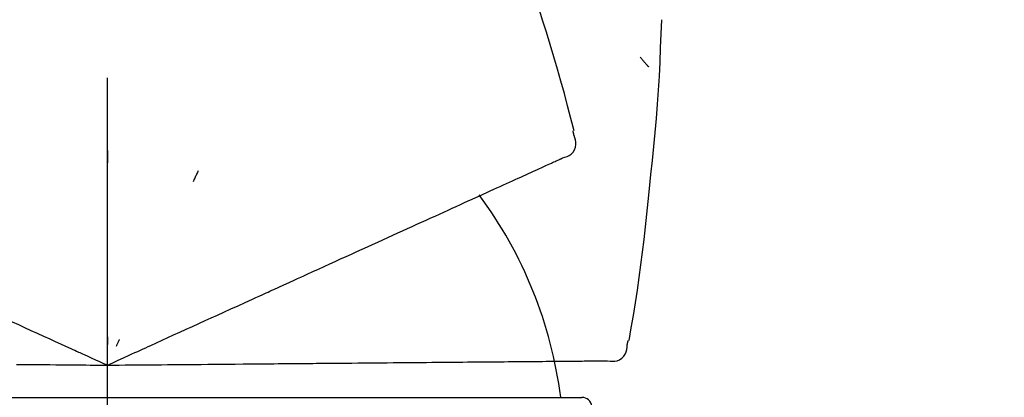
# Model space of a CAD drawing. Extents: x 56059 to 82181, y -10810 to -2410.
# Drawn here: x 76292 to 76341, y -7853 to -7834 of the extents above; entities that cross this region are included whole.
import ezdxf

# ---------------------------------------------------------------- set-up
doc = ezdxf.new("R2010")
doc.units = 0
doc.header["$LTSCALE"] = 50
doc.header["$MEASUREMENT"] = 0
doc.linetypes.add('CENTER2', pattern=[1.125, 0.75, -0.125, 0.125, -0.125])
doc.layers.get('0').update_dxf_attribs({"linetype": 'CONTINUOUS'})
doc.layers.add('150-機器', color=8, linetype='CONTINUOUS')
doc.layers.add('166-寸法B', color=11, linetype='CONTINUOUS')
doc.styles.add('KH001', font='txt')
doc.dimstyles.new('KH1xx030', dxfattribs={"dimscale": 30, "dimtxt": 2, "dimasz": 0.6, "dimexe": 0.3, "dimexo": 1.2, "dimgap": 0.5, "dimtad": 3, "dimdec": 1, "dimdsep": 46, "dimlunit": 6, "dimtxsty": 'KH001', "dimblk": 'DOT', "dimcen": 1, "dimdle": 1, "dimclrd": 256, "dimclre": 256, "dimclrt": 256, "dimadec": 0, "dimazin": 0, "dimtfac": 1, "dimtdec": 1, "dimtix": 1, "dimtmove": 2, "dimatfit": 3, "dimldrblk": 'CLOSEDBLANK', "dimfxl": 1, "dimtolj": 1, "dimtzin": 0, "dimlwd": -1, "dimlwe": -1, "dimarcsym": 0})

# ---------------------------------------------------------------- blocks, each defined once
blk = doc.blocks.new('_Dot')
at = {"color": 0, "linetype": 'ByBlock', "lineweight": -2}
blk.add_line((-0.5, 0), (-1, 0), dxfattribs=at)
at = {"color": 0, "linetype": 'ByBlock', "const_width": 0.5}
blk.add_lwpolyline([(-0.25, 0, 1), (0.25, 0, 1)], format="xyb", close=True, dxfattribs=at)
blk = doc.blocks.new('*D83')
at = {"layer": '166-寸法B', "transparency": 16777216}
for p, q in [((75716.682, -7956.507), (75716.682, -7668.055)), ((76516.682, -7734.486), (76516.682, -7668.055)), ((75734.682, -7677.055), (76498.682, -7677.055))]:
    blk.add_line(p, q, dxfattribs=at)
at = {"layer": '166-寸法B', "transparency": 16777216, "xscale": 18, "yscale": 18, "zscale": 18, "rotation": 180}
blk.add_blockref('_Dot', (75716.682, -7677.055), dxfattribs=at)
at = {"layer": '166-寸法B', "transparency": 16777216, "xscale": 18, "yscale": 18, "zscale": 18}
blk.add_blockref('_Dot', (76516.682, -7677.055), dxfattribs=at)
at = {"layer": '166-寸法B', "transparency": 16777216, "insert": (76116.682, -7632.055), "char_height": 60, "attachment_point": 5, "style": 'KH001'}
blk.add_mtext('\\A1;800', dxfattribs=at)
blk = doc.blocks.new('_ClosedBlank')
at = {"color": 0, "linetype": 'ByBlock', "lineweight": -2}
for p, q in [((-1, 0.1667), (0, 0)), ((-1, 0.1667), (-1, -0.1667)), ((0, 0), (-1, -0.1667))]:
    blk.add_line(p, q, dxfattribs=at)

msp = doc.modelspace()

# ---------------------------------------------------------------- linework, layer by layer
at = {"layer": '150-機器', "color": 161, "linetype": 'CENTER2'}
msp.add_line((76296.682, -8043.482), (76296.682, -7739.548), dxfattribs=at)
at = {"layer": '150-機器', "color": 13, "linetype": 'Continuous'}
for p, q in [((76273.19, -7853.077), (76296.682, -7853.077)), ((76296.682, -7853.077), (76320.174, -7853.077))]:
    msp.add_line(p, q, dxfattribs=at)
for points in [[(76319.785, -7839.86), (76319.626, -7839.247), (76319.466, -7838.634), (76319.304, -7838.022), (76319.137, -7837.41), (76318.966, -7836.801), (76318.789, -7836.193), (76318.608, -7835.586), (76318.421, -7834.981), (76318.229, -7834.378), (76318.034, -7833.776), (76317.836, -7833.175), (76317.636, -7832.575)], [(76323.515, -7842.732), (76323.591, -7842.036), (76323.666, -7841.34), (76323.738, -7840.644), (76323.805, -7839.947), (76323.865, -7839.25), (76323.919, -7838.552), (76323.966, -7837.854), (76324.007, -7837.155), (76324.042, -7836.456), (76324.071, -7835.757), (76324.098, -7835.058), (76324.122, -7834.359)], [(76323.063, -7836.221), (76323.072, -7836.232), (76323.082, -7836.243), (76323.091, -7836.254), (76323.1, -7836.266), (76323.117, -7836.286), (76323.135, -7836.306), (76323.152, -7836.327), (76323.169, -7836.347), (76323.193, -7836.374), (76323.216, -7836.402), (76323.239, -7836.429), (76323.263, -7836.457), (76323.282, -7836.479), (76323.301, -7836.502), (76323.32, -7836.524), (76323.339, -7836.546), (76323.354, -7836.563), (76323.369, -7836.58), (76323.384, -7836.597), (76323.399, -7836.614), (76323.409, -7836.626), (76323.42, -7836.638), (76323.43, -7836.65), (76323.441, -7836.661), (76323.447, -7836.667), (76323.453, -7836.673), (76323.46, -7836.678), (76323.466, -7836.684), (76323.468, -7836.686), (76323.47, -7836.688), (76323.473, -7836.69), (76323.475, -7836.693)], [(76319.217, -7841.211), (76319.332, -7841.175), (76319.444, -7841.134), (76319.549, -7841.083), (76319.645, -7841.017), (76319.736, -7840.921), (76319.808, -7840.807), (76319.857, -7840.681), (76319.88, -7840.551), (76319.876, -7840.434), (76319.855, -7840.319), (76319.821, -7840.205), (76319.782, -7840.091)], [(76319.782, -7840.091), (76319.778, -7840.073), (76319.774, -7840.055), (76319.77, -7840.037), (76319.767, -7840.019), (76319.763, -7840.001), (76319.759, -7839.983), (76319.755, -7839.965), (76319.751, -7839.947), (76319.747, -7839.928), (76319.744, -7839.91), (76319.74, -7839.892), (76319.736, -7839.874)], [(76296.686, -7840.843), (76296.686, -7840.894), (76296.686, -7840.945), (76296.686, -7840.996), (76296.686, -7841.047), (76296.686, -7841.099), (76296.686, -7841.15), (76296.686, -7841.201), (76296.686, -7841.252), (76296.686, -7841.303), (76296.686, -7841.355), (76296.686, -7841.406), (76296.686, -7841.457)], [(76318.904, -7841.354), (76318.945, -7841.336), (76318.985, -7841.317), (76319.026, -7841.299), (76319.067, -7841.28), (76319.083, -7841.273), (76319.099, -7841.265), (76319.115, -7841.258), (76319.131, -7841.251), (76319.141, -7841.246), (76319.151, -7841.242), (76319.161, -7841.237), (76319.171, -7841.232), (76319.172, -7841.232), (76319.173, -7841.231), (76319.174, -7841.231), (76319.175, -7841.23), (76319.176, -7841.23), (76319.177, -7841.229), (76319.179, -7841.229), (76319.18, -7841.229), (76319.181, -7841.228), (76319.182, -7841.228), (76319.183, -7841.227), (76319.184, -7841.227), (76319.185, -7841.226), (76319.186, -7841.226), (76319.187, -7841.225), (76319.188, -7841.225), (76319.19, -7841.224), (76319.192, -7841.223), (76319.194, -7841.222), (76319.196, -7841.221), (76319.197, -7841.22), (76319.198, -7841.22), (76319.199, -7841.219), (76319.2, -7841.219), (76319.201, -7841.219), (76319.203, -7841.218), (76319.204, -7841.218), (76319.205, -7841.217), (76319.206, -7841.217), (76319.207, -7841.216), (76319.208, -7841.216), (76319.209, -7841.215), (76319.21, -7841.215), (76319.211, -7841.214), (76319.212, -7841.214), (76319.213, -7841.213), (76319.214, -7841.213), (76319.215, -7841.212), (76319.216, -7841.212), (76319.217, -7841.211)], [(76317.973, -7841.778), (76318.067, -7841.735), (76318.162, -7841.692), (76318.256, -7841.649), (76318.351, -7841.606)], [(76318.351, -7841.606), (76318.428, -7841.571), (76318.506, -7841.535), (76318.584, -7841.5), (76318.661, -7841.465)], [(76318.661, -7841.465), (76318.722, -7841.437), (76318.783, -7841.409), (76318.843, -7841.382), (76318.904, -7841.354)], [(76301.182, -7841.841), (76301.16, -7841.887), (76301.139, -7841.934), (76301.117, -7841.98), (76301.095, -7842.027), (76301.074, -7842.073), (76301.052, -7842.119), (76301.03, -7842.166), (76301.009, -7842.212), (76300.987, -7842.259), (76300.966, -7842.305), (76300.944, -7842.351), (76300.922, -7842.398)], [(76317.019, -7842.213), (76317.147, -7842.155), (76317.274, -7842.097), (76317.401, -7842.039), (76317.529, -7841.981)], [(76317.529, -7841.981), (76317.64, -7841.93), (76317.751, -7841.88), (76317.862, -7841.829), (76317.973, -7841.778)], [(76315.811, -7842.764), (76315.97, -7842.691), (76316.129, -7842.619), (76316.287, -7842.547), (76316.446, -7842.474)], [(76316.446, -7842.474), (76316.59, -7842.409), (76316.733, -7842.344), (76316.876, -7842.278), (76317.019, -7842.213)], [(76314.361, -7843.424), (76314.55, -7843.338), (76314.738, -7843.253), (76314.927, -7843.167), (76315.115, -7843.081)], [(76315.115, -7843.081), (76315.289, -7843.002), (76315.463, -7842.922), (76315.637, -7842.843), (76315.811, -7842.764)], [(76322.514, -7850.262), (76322.619, -7849.637), (76322.722, -7849.012), (76322.823, -7848.386), (76322.919, -7847.76), (76323.01, -7847.133), (76323.097, -7846.506), (76323.177, -7845.878), (76323.253, -7845.249), (76323.323, -7844.62), (76323.389, -7843.991), (76323.453, -7843.361), (76323.515, -7842.732)], [(76313.552, -7843.793), (76313.754, -7843.701), (76313.957, -7843.609), (76314.159, -7843.517), (76314.361, -7843.424)], [(76312.689, -7844.186), (76312.905, -7844.088), (76313.121, -7843.99), (76313.336, -7843.892), (76313.552, -7843.793)], [(76310.817, -7845.04), (76311.057, -7844.93), (76311.297, -7844.821), (76311.537, -7844.712), (76311.777, -7844.602)], [(76311.777, -7844.602), (76312.005, -7844.498), (76312.233, -7844.394), (76312.461, -7844.29), (76312.689, -7844.186)], [(76309.814, -7845.497), (76310.065, -7845.382), (76310.315, -7845.268), (76310.566, -7845.154), (76310.817, -7845.04)], [(76308.77, -7845.972), (76309.031, -7845.854), (76309.292, -7845.735), (76309.553, -7845.616), (76309.814, -7845.497)], [(76307.689, -7846.465), (76307.959, -7846.342), (76308.23, -7846.219), (76308.5, -7846.096), (76308.77, -7845.972)], [(76306.574, -7846.973), (76306.853, -7846.846), (76307.132, -7846.719), (76307.41, -7846.592), (76307.689, -7846.465)], [(76302.443, -7848.856), (76302.798, -7848.694), (76303.152, -7848.533), (76303.506, -7848.371), (76303.861, -7848.21), (76304.031, -7848.132), (76304.201, -7848.054), (76304.372, -7847.977), (76304.542, -7847.899), (76304.636, -7847.856), (76304.73, -7847.813), (76304.824, -7847.771), (76304.918, -7847.728), (76305.172, -7847.612), (76305.426, -7847.496), (76305.68, -7847.381), (76305.934, -7847.265), (76306.094, -7847.192), (76306.254, -7847.119), (76306.414, -7847.046), (76306.574, -7846.973)], [(76301.214, -7849.416), (76301.521, -7849.276), (76301.829, -7849.136), (76302.136, -7848.996), (76302.443, -7848.856)], [(76291.352, -7849.052), (76291.66, -7849.192), (76291.969, -7849.333), (76292.278, -7849.474), (76292.586, -7849.614)], [(76299.963, -7849.986), (76300.276, -7849.844), (76300.588, -7849.701), (76300.901, -7849.558), (76301.214, -7849.416)], [(76292.586, -7849.614), (76292.898, -7849.756), (76293.21, -7849.898), (76293.521, -7850.04), (76293.833, -7850.182)], [(76296.682, -7851.481), (76296.95, -7851.359), (76297.218, -7851.237), (76297.486, -7851.115), (76297.754, -7850.993), (76297.897, -7850.927), (76298.04, -7850.862), (76298.183, -7850.797), (76298.326, -7850.732), (76298.452, -7850.674), (76298.579, -7850.617), (76298.706, -7850.559), (76298.832, -7850.501), (76299.115, -7850.373), (76299.397, -7850.244), (76299.68, -7850.115), (76299.963, -7849.986)], [(76293.833, -7850.182), (76294.094, -7850.302), (76294.356, -7850.421), (76294.617, -7850.54), (76294.879, -7850.659), (76294.973, -7850.702), (76295.067, -7850.745), (76295.161, -7850.788), (76295.256, -7850.831), (76295.324, -7850.862), (76295.392, -7850.893), (76295.46, -7850.924), (76295.528, -7850.955), (76295.72, -7851.042), (76295.911, -7851.129), (76296.102, -7851.217), (76296.293, -7851.304), (76296.391, -7851.348), (76296.488, -7851.392), (76296.585, -7851.437), (76296.682, -7851.481)], [(76296.683, -7850.079), (76296.683, -7850.11), (76296.683, -7850.142), (76296.683, -7850.173), (76296.683, -7850.204), (76296.683, -7850.235), (76296.683, -7850.267), (76296.683, -7850.298), (76296.683, -7850.329), (76296.683, -7850.361), (76296.683, -7850.392), (76296.682, -7850.423), (76296.682, -7850.454)], [(76297.275, -7850.21), (76297.262, -7850.239), (76297.249, -7850.267), (76297.236, -7850.296), (76297.222, -7850.324), (76297.209, -7850.352), (76297.196, -7850.381), (76297.183, -7850.409), (76297.169, -7850.437), (76297.156, -7850.466), (76297.143, -7850.494), (76297.13, -7850.522), (76297.116, -7850.551)], [(76321.446, -7851.265), (76321.566, -7851.279), (76321.684, -7851.287), (76321.801, -7851.283), (76321.916, -7851.261), (76322.038, -7851.21), (76322.15, -7851.135), (76322.246, -7851.04), (76322.32, -7850.931), (76322.364, -7850.823), (76322.392, -7850.709), (76322.407, -7850.591), (76322.418, -7850.471)], [(76322.418, -7850.471), (76322.421, -7850.453), (76322.425, -7850.435), (76322.429, -7850.417), (76322.433, -7850.399), (76322.437, -7850.381), (76322.441, -7850.363), (76322.445, -7850.345), (76322.448, -7850.327), (76322.452, -7850.309), (76322.456, -7850.291), (76322.46, -7850.273), (76322.464, -7850.254)], [(76292.181, -7851.442), (76292.524, -7851.445), (76292.866, -7851.448), (76293.209, -7851.451), (76293.551, -7851.454)], [(76293.551, -7851.454), (76293.838, -7851.456), (76294.126, -7851.459), (76294.413, -7851.461), (76294.7, -7851.464), (76294.804, -7851.465), (76294.907, -7851.466), (76295.011, -7851.466), (76295.115, -7851.467), (76295.189, -7851.468), (76295.264, -7851.469), (76295.339, -7851.469), (76295.414, -7851.47), (76295.624, -7851.472), (76295.834, -7851.474), (76296.045, -7851.475), (76296.255, -7851.477), (76296.362, -7851.478), (76296.469, -7851.479), (76296.576, -7851.48), (76296.682, -7851.481)], [(76296.682, -7851.481), (76296.977, -7851.478), (76297.271, -7851.476), (76297.566, -7851.473), (76297.86, -7851.471), (76298.017, -7851.469), (76298.174, -7851.468), (76298.331, -7851.467), (76298.488, -7851.465), (76298.627, -7851.464), (76298.767, -7851.463), (76298.906, -7851.462), (76299.045, -7851.46), (76299.355, -7851.458), (76299.666, -7851.455), (76299.977, -7851.452), (76300.287, -7851.45)], [(76300.287, -7851.45), (76300.631, -7851.447), (76300.975, -7851.444), (76301.319, -7851.441), (76301.662, -7851.438)], [(76301.662, -7851.438), (76302, -7851.435), (76302.338, -7851.432), (76302.676, -7851.429), (76303.013, -7851.426)], [(76303.013, -7851.426), (76303.403, -7851.422), (76303.792, -7851.419), (76304.181, -7851.416), (76304.57, -7851.412), (76304.758, -7851.411), (76304.945, -7851.409), (76305.132, -7851.407), (76305.32, -7851.406), (76305.423, -7851.405), (76305.526, -7851.404), (76305.63, -7851.403), (76305.733, -7851.402), (76306.012, -7851.4), (76306.291, -7851.397), (76306.57, -7851.395), (76306.849, -7851.392), (76307.025, -7851.391), (76307.201, -7851.389), (76307.377, -7851.388), (76307.553, -7851.386)], [(76307.553, -7851.386), (76307.859, -7851.384), (76308.165, -7851.381), (76308.471, -7851.378), (76308.778, -7851.376)], [(76308.778, -7851.376), (76309.075, -7851.373), (76309.372, -7851.37), (76309.669, -7851.368), (76309.966, -7851.365)], [(76309.966, -7851.365), (76310.252, -7851.363), (76310.539, -7851.36), (76310.826, -7851.358), (76311.113, -7851.355)], [(76311.113, -7851.355), (76311.388, -7851.353), (76311.664, -7851.35), (76311.939, -7851.348), (76312.215, -7851.346)], [(76312.215, -7851.346), (76312.479, -7851.343), (76312.742, -7851.341), (76313.006, -7851.339), (76313.27, -7851.336)], [(76313.27, -7851.336), (76313.52, -7851.334), (76313.771, -7851.332), (76314.022, -7851.33), (76314.272, -7851.328)], [(76314.272, -7851.328), (76314.509, -7851.325), (76314.746, -7851.323), (76314.983, -7851.321), (76315.22, -7851.319)], [(76315.22, -7851.319), (76315.443, -7851.317), (76315.665, -7851.315), (76315.887, -7851.313), (76316.11, -7851.312)], [(76316.11, -7851.312), (76316.317, -7851.31), (76316.524, -7851.308), (76316.731, -7851.306), (76316.938, -7851.304)], [(76316.938, -7851.304), (76317.129, -7851.303), (76317.32, -7851.301), (76317.512, -7851.299), (76317.703, -7851.298)], [(76317.703, -7851.298), (76317.877, -7851.296), (76318.052, -7851.295), (76318.226, -7851.293), (76318.401, -7851.292)], [(76318.401, -7851.292), (76318.558, -7851.29), (76318.716, -7851.289), (76318.873, -7851.287), (76319.031, -7851.286)], [(76319.031, -7851.286), (76319.171, -7851.285), (76319.311, -7851.284), (76319.451, -7851.282), (76319.591, -7851.281)], [(76319.591, -7851.281), (76319.713, -7851.28), (76319.835, -7851.279), (76319.957, -7851.278), (76320.079, -7851.277)], [(76320.079, -7851.277), (76320.182, -7851.276), (76320.286, -7851.275), (76320.39, -7851.274), (76320.494, -7851.273)], [(76320.494, -7851.273), (76320.579, -7851.273), (76320.665, -7851.272), (76320.75, -7851.271), (76320.835, -7851.27)], [(76320.835, -7851.27), (76320.902, -7851.27), (76320.968, -7851.269), (76321.035, -7851.269), (76321.102, -7851.268)], [(76321.102, -7851.268), (76321.146, -7851.268), (76321.191, -7851.267), (76321.236, -7851.267), (76321.28, -7851.266), (76321.298, -7851.266), (76321.316, -7851.266), (76321.334, -7851.266), (76321.351, -7851.266), (76321.362, -7851.266), (76321.373, -7851.266), (76321.384, -7851.265), (76321.395, -7851.265), (76321.396, -7851.265), (76321.398, -7851.265), (76321.399, -7851.265), (76321.4, -7851.265), (76321.401, -7851.265), (76321.402, -7851.265), (76321.404, -7851.265), (76321.405, -7851.265), (76321.406, -7851.265), (76321.407, -7851.265), (76321.408, -7851.265), (76321.409, -7851.265), (76321.41, -7851.265), (76321.412, -7851.265), (76321.413, -7851.265), (76321.414, -7851.265), (76321.416, -7851.265), (76321.418, -7851.265), (76321.421, -7851.265), (76321.423, -7851.265), (76321.424, -7851.265), (76321.425, -7851.265), (76321.426, -7851.265), (76321.428, -7851.265), (76321.429, -7851.265), (76321.43, -7851.265), (76321.431, -7851.265), (76321.432, -7851.265), (76321.433, -7851.265), (76321.434, -7851.265), (76321.436, -7851.265), (76321.437, -7851.265), (76321.438, -7851.265), (76321.439, -7851.265), (76321.44, -7851.265), (76321.441, -7851.265), (76321.443, -7851.265), (76321.444, -7851.265), (76321.445, -7851.265), (76321.446, -7851.265)]]:
    msp.add_lwpolyline(points, dxfattribs=at)
for centre, radius, start, end in [((76297.938, -7855.767), 21.355, 7.2376, 36.5928), ((76320.174, -7853.576), 0.499, 6.5349, 90)]:
    msp.add_arc(centre, radius, start, end, dxfattribs=at)

# ---------------------------------------------------------------- dimensions: what is measured, and where the dimension line sits
at = {"layer": '166-寸法B'}
dim = msp.add_linear_dim(base=(76516.682, -7677.055), p1=(75716.682, -7992.507), p2=(76516.682, -7770.486), dimstyle='KH1xx030', dxfattribs=at)
dim.commit()
dim.dimension.update_dxf_attribs({"geometry": '*D83', "text_midpoint": (76116.682, -7632.055)})

doc.saveas('drawing.dxf')
